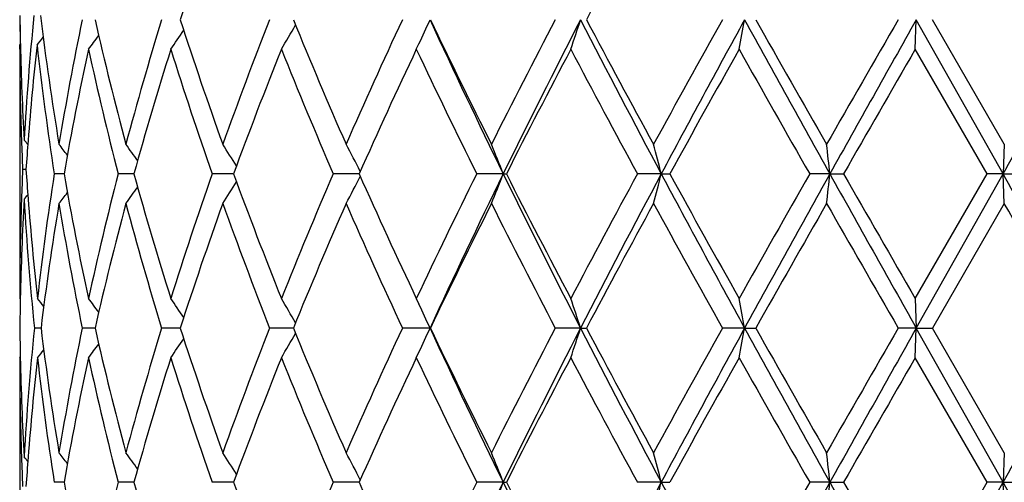
# Model space of a CAD drawing. Units: inches. Extents: x 8.57 to 12.85, y 6.01 to 12.01.
# Drawn here: x 8.57 to 8.9, y 7.88 to 8.04 of the extents above; entities that cross this region are included whole.
import ezdxf

# ---------------------------------------------------------------- set-up
doc = ezdxf.new("R2010")
doc.units = ezdxf.units.IN
doc.header["$LTSCALE"] = 1.21
doc.header["$MEASUREMENT"] = 0
doc.layers.get('0').update_dxf_attribs({"linetype": 'CONTINUOUS'})

msp = doc.modelspace()

# ---------------------------------------------------------------- linework, layer by layer
at = {"color": 7, "linetype": 'Continuous'}
for p, q in [((8.8747433821, 8.0287231924), (8.8750923423, 8.0386865551)), ((8.9042830451, 7.9867890404), (8.8750923423, 8.0386865551)), ((8.9046947965, 7.9967530701), (8.8804922747, 8.0386865048)), ((8.5734834891, 8.0287231924), (8.5734834891, 7.944855191799999)), ((8.5734845686, 8.030151549500001), (8.5737408623, 8.0304637542)), ((8.5734878067, 8.0287233485), (8.5734845686, 8.030151549500001)), ((8.7069073095, 8.0287231924), (8.7077860228, 8.0305867743)), ((8.8989472205, 7.986789068999999), (8.8747433821, 8.0287231924)), ((8.9046947965, 7.9967530701), (8.9042830451, 7.9867890404)), ((8.575599901799999, 7.988217434299999), (8.5744777932, 7.9882174388)), ((8.5881780078, 7.9867890595), (8.5850926222, 7.986789068999999)), ((8.5883889842, 7.9867890588), (8.5881780078, 7.9867890595)), ((8.611909187, 7.9867890534), (8.606588027799999, 7.986789068999999)), ((8.6447907017, 7.98678905), (8.6382549473, 7.986789068999999)), ((8.645409146699999, 7.9867890482), (8.6447907017, 7.98678905)), ((8.687679844, 7.9867890429), (8.6789507569, 7.986789068999999)), ((8.736145366, 7.9867890404), (8.7272070469, 7.986789068999999)), ((8.736145366, 7.9867890404), (8.7371956667, 7.986789068999999)), ((8.7892945671, 7.9867890404), (8.7812826062, 7.986789068999999)), ((8.7892945671, 7.9867890404), (8.7921705579, 7.986789068999999)), ((8.8460227599, 7.9867890404), (8.8392262493, 7.986789068999999)), ((8.8460227599, 7.9867890404), (8.8506206677, 7.986789068999999)), ((8.8747433821, 7.944855191799999), (8.8989472205, 7.986789068999999)), ((8.8750923372, 7.934891803999999), (8.9042830451, 7.9867890404)), ((8.9042830451, 7.9867890404), (8.8989472205, 7.986789068999999)), ((8.9042830451, 7.9867890404), (8.910436965599999, 7.986789068999999)), ((8.9046947965, 7.9768248561), (8.9042830451, 7.9867890404)), ((8.9046947965, 7.9768248561), (8.880492200599999, 7.934891803999999)), ((8.5734834891, 7.944855191799999), (8.5737130739, 7.944575538500001)), ((8.7069073095, 7.944855191799999), (8.707787546699999, 7.9429883272)), ((8.8747433821, 7.944855191799999), (8.8750923372, 7.934891803999999)), ((8.5806509999, 7.934891803999999), (8.5784168996, 7.934891803999999)), ((8.5988394121, 7.934891803999999), (8.5945115899, 7.934891803999999)), ((8.6274790554, 7.934891803999999), (8.6212135432, 7.934891803999999)), ((8.6655363503, 7.934891803999999), (8.6575592843, 7.934891803999999)), ((8.7115187681, 7.934891803999999), (8.7022373652, 7.934891803999999)), ((8.7115187681, 7.934891803999999), (8.7116378036, 7.934891803999999)), ((8.762148581, 7.934891803999999), (8.7536356857, 7.934891803999999)), ((8.762148581, 7.934891803999999), (8.764120473, 7.934891803999999)), ((8.8173368828, 7.934891803999999), (8.8098996622, 7.934891803999999)), ((8.8173368828, 7.934891803999999), (8.8210904801, 7.934891803999999)), ((8.8750923372, 7.934891803999999), (8.8689991455, 7.934891803999999)), ((8.8747433821, 7.9249284163), (8.8750923372, 7.934891803999999)), ((8.9042830451, 7.8829945677), (8.8750923372, 7.934891803999999)), ((8.8750923372, 7.934891803999999), (8.880492200599999, 7.934891803999999)), ((8.9046947965, 7.892958752), (8.880492200599999, 7.934891803999999)), ((8.7069073095, 7.9249284163), (8.7077875471, 7.9267952808)), ((8.5734834891, 7.9249284163), (8.573713074, 7.9252080696)), ((8.5734834891, 7.9249284163), (8.5734834891, 7.8410604157)), ((8.8989472205, 7.882994539099999), (8.8747433821, 7.9249284163)), ((8.9046947965, 7.892958752), (8.9042830451, 7.8829945677)), ((8.5881780078, 7.8829945486), (8.5850926222, 7.882994539099999)), ((8.5883889842, 7.882994549299999), (8.5881780078, 7.8829945486)), ((8.611909187, 7.882994554700001), (8.606588027799999, 7.882994539099999)), ((8.6447907017, 7.882994558099999), (8.6382549473, 7.882994539099999)), ((8.645409146699999, 7.8829945599), (8.6447907017, 7.882994558099999)), ((8.687679844, 7.8829945652), (8.6789507569, 7.882994539099999)), ((8.736145366, 7.8829945677), (8.7272070469, 7.882994539099999)), ((8.736145366, 7.8829945677), (8.7371956667, 7.882994539099999)), ((8.7892945671, 7.8829945677), (8.7812826062, 7.882994539099999)), ((8.7892945671, 7.8829945677), (8.7921705579, 7.882994539099999)), ((8.8460227599, 7.8829945677), (8.8392262493, 7.882994539099999)), ((8.8460227599, 7.8829945677), (8.8506206677, 7.882994539099999)), ((8.8747433821, 7.8410604157), (8.8989472205, 7.882994539099999)), ((8.8750923423, 7.831097053), (8.9042830451, 7.8829945677)), ((8.9042830451, 7.8829945677), (8.8989472205, 7.882994539099999)), ((8.9042830451, 7.8829945677), (8.910436965599999, 7.882994539099999)), ((8.9046947965, 7.873030537999999), (8.9042830451, 7.8829945677))]:
    msp.add_line(p, q, dxfattribs=at)
for centre, radius, start, end in [((9.9533170227, 7.609591406900001), 1.3935453927, 160.2444806955, 162.0663086822), ((12.2381360446, 6.1943286916), 3.9332479532, 151.3422860668, 152.0361291172), ((9.519108044400001, 8.048655483400001), 0.9456245811, 180.5174859985, 181.1064032891), ((9.519462922899999, 8.0515179451), 0.945979503, 180.6906741902, 181.293917797), ((9.534765739600001, 7.9440731398), 0.9613028687999999, 174.2661339758, 176.7733223727), ((9.5822948043, 8.1615321044), 1.0091481603, 186.9103721843, 189.3976370394), ((9.6199252549, 7.8257397293), 1.0472915392, 168.2681885795, 170.6020272251), ((9.7192941451, 8.293321264500001), 1.1490243749, 192.8035864468, 194.957610916), ((9.786121979299999, 7.6823237439), 1.2181979204, 162.990352246, 165.0420415598), ((9.9522368786, 8.4674140133), 1.3924045425, 197.9329862046, 199.7563033312), ((10.0604160719, 7.48723503), 1.5073506682, 158.5406189265, 160.243576405), ((10.32772776, 8.7173456811), 1.7953993834, 202.2097912361, 203.6629166259), ((10.5050929451, 7.198440329199999), 1.9890455232, 155.0114665165, 156.3371062204), ((8.139118355399999, 8.2975693031), 0.6282217655, 334.8505175849, 335.6639229287), ((10.9699946411, 9.0785921256), 2.4863862453, 204.7235055595, 206.0472638515), ((10.9623305353, 9.1149955158), 2.4948063218, 205.5577022493, 206.630061204), ((11.2875372098, 6.7154502948), 2.8586030401, 152.4258537289, 153.3700196007), ((11.3717113695, 6.698701244700001), 2.9334925137, 152.8199387118, 153.9537189009), ((8.0332768945, 8.2739997795), 0.7659153471, 341.3225716611, 342.1075408124), ((12.2087384567, 9.8084396433), 3.8744041391, 207.1795671439, 208.0457009428), ((12.2281868695, 9.8776890588), 3.9219492502, 207.9629259277, 208.6587666729), ((13.0173387768, 5.684514301699999), 4.8212727851, 150.7718464094, 151.3413106398), ((13.1873599328, 5.643860010599999), 4.9832013204, 151.2767149578, 151.9549640137), ((7.612776673099999, 8.257680296), 1.2243053632, 349.2216691533999, 349.6959459998001), ((15.969505142, 11.9581018081), 8.1556928796, 208.7229080077, 209.1394908367), ((15.641704691, 11.886271731), 7.8310081917, 209.4278343071, 209.7807064809), ((20.7082075539, 1.2114037207), 13.6666984932, 150.0293629497, 150.2320931544), ((21.7344453046, 0.8016306129), 14.7559458294, 150.6298266471, 150.8607984087), ((-5.0707200853, 15.8429127222), 16.0318243441, 330.6572465259001, 330.8697987537), ((8.1640982108, 8.3231562932), 0.5780218235, 329.3774196566999, 330.3165644635), ((8.1350557136, 8.3883555595), 0.5706872828, 321.1214789317, 321.4584737548), ((8.1461226408, 8.371625009), 0.5661588176, 322.7233871656, 323.3066819526), ((8.1590084744, 8.3492980384), 0.5650367589999999, 325.4342080512, 326.2193140252999), ((9.52003913, 8.0315975952), 0.9465556873000001, 180.1739807381001, 182.0252031776), ((9.5236549453, 8.0516427143), 0.9501732743000001, 181.2957314149, 183.2254390051), ((9.5425039216, 7.9234901137), 0.9690682098000001, 173.6808813408, 175.5854365572), ((9.5736661044, 8.1403780579), 1.0004334596, 186.3256198437, 188.8311128495), ((9.6406951568, 7.8018415899), 1.0684351358, 167.739928948, 170.031817338), ((9.702785176499999, 8.2693305506), 1.1320237974, 192.2716080332, 194.453234166), ((9.821797569800001, 7.652025553200001), 1.2553470149, 162.5379216371, 164.533785857), ((9.925282568, 8.438308409400001), 1.3639317473, 197.4754691488, 199.3320616489), ((10.1175610448, 7.445608420399999), 1.5684730809, 158.1750416596, 159.8159688694), ((10.2841614773, 8.679008032999999), 1.7481042735, 201.8386641424, 203.3272735721), ((10.599899236, 7.135371259099999), 2.0932023577, 154.7361613266, 155.9989300391), ((10.8855533796, 9.0574955738), 2.4093300544, 205.2770189063, 206.3849633976), ((11.4687328922, 6.6023926631), 3.0623273866, 152.2401385252, 153.1232181369), ((12.0582700625, 9.7662678001), 3.7289665248, 207.7722888331, 208.5029668159), ((13.5089853246, 5.3920280423), 5.383412145499999, 150.6737852002, 151.1844231176), ((15.4744403615, 11.7713755894), 7.6386622811, 209.3380680442, 209.6995257413), ((25.3961159889, -1.5031450832), 19.0738634167, 150.0175614332, 150.16288194), ((9.523382080900001, 8.0317126287), 0.9499006151999999, 182.0250116571, 182.6244455836), ((8.131921978, 7.6359321016), 0.5723032804, 39.0724816705, 39.269390569), ((9.5331173512, 7.9242321698), 0.9596523695999999, 175.5864722703, 176.1769409792), ((8.1402569167, 7.6453752818), 0.5681279059000001, 37.7381146622, 38.2054827371), ((8.1529336224, 7.6644229221), 0.5644681237, 35.3786507493, 36.0682967568), ((8.1636082715, 7.6891048359), 0.5686000822999999, 31.8862609574, 32.7560034045), ((8.1581472966, 7.7157252736), 0.5956022168, 27.1632574121, 28.1536754992), ((8.1040487525, 7.7407089237), 0.6783078598000001, 21.271349352, 22.177355483), ((7.8973847593, 7.7607191975), 0.9201144924, 14.2230583425, 14.8640641631), ((6.8732679615, 7.772745953999999), 1.9843326176, 6.1923452946, 6.481816541799999), ((9.522942694700001, 7.9447391666), 0.9494609152, 177.3753601524, 177.9751061809), ((9.5338171849, 8.0522551473), 0.9603541423, 183.8233967691, 184.413418045), ((9.5682504952, 7.8339178313), 0.9949718681999999, 171.1618516518, 173.598324833), ((9.6410246509, 8.1718026093), 1.0687710912, 189.9686130445, 192.2597679544), ((9.6913156874, 7.706970659900001), 1.1202376702, 165.5352183494, 167.7397881396), ((9.8224181807, 8.3217382089), 1.2559946526, 195.4668256035, 197.4616498027), ((9.9064231017, 7.5415424462), 1.344059159, 160.6541159852, 162.5381516295), ((10.118688333, 8.5284059713), 1.5696816651, 200.18477968, 201.8244349711), ((10.2536618427, 7.307251497699999), 1.7150761833, 156.6582766404, 158.1755470384), ((8.1581909949, 8.2578255771), 0.5955509135, 331.8466375156001, 332.8371574432), ((10.6020520492, 8.8391992411), 2.0955726813, 204.001914692, 205.2632488956), ((10.8321753823, 6.9419162352), 2.350032113, 153.6009286126, 154.7368251699), ((10.9033704153, 6.9265923918), 2.4126502748, 153.932329738, 155.2965416307), ((8.104098177100001, 8.2328454901), 0.6782532162999999, 337.8229077804, 338.7289990441001), ((11.4681188089, 9.32318675), 3.0413217079, 206.0664638812, 207.1600398811), ((11.4734703845, 9.3736409863), 3.0676632104, 206.8776891202, 207.7592286064), ((11.9428063064, 6.2690498825), 3.5980355779, 151.4836002738, 152.2408642322), ((12.0619097018, 6.2419277541), 3.7087128129, 151.9347847857, 152.8396115028), ((7.8974555401, 8.212836857000001), 0.9200404694, 345.1361215791, 345.7771882971999), ((13.4492357443, 10.4712314344), 5.2808622197, 208.0642580701, 208.7042737574), ((13.5237607046, 10.5897796711), 5.400324563400001, 208.8165205129, 209.3255569505), ((15.0373214803, 4.4496813306), 7.1363517041, 150.2876097432, 150.6745079485), ((15.3836943712, 4.3392548159), 7.4863646729, 150.8417344306, 151.295560814), ((6.8734447821, 8.200809012799999), 1.9841543355, 353.5182658057001, 353.8077675021), ((24.1888045633, 16.54676316), 17.56912378, 209.1578204018, 209.3518079967), ((25.5833330482, 17.5844769333), 19.2898749594, 209.8380774694, 209.9817700157), ((-3.0018096426, 1.2886299647), 13.6609069279, 29.1119022516, 29.3613430317), ((8.1529794902, 8.3091172583), 0.5644088252, 323.9320591363, 324.6217924303), ((8.1636522623, 8.284440764600001), 0.5685455965999999, 327.2443375712, 328.1141799206), ((8.1319773903, 8.3404514235), 0.572228039, 320.731058365, 320.9283066343), ((8.140302993099999, 8.3281617776), 0.5680664238, 321.7948819315, 322.2623120548), ((9.5193020661, 7.944851895399999), 0.9458185768999999, 177.9741382324, 179.9998003065), ((9.5222510892, 7.9248475638), 0.9487685109, 176.7731467048, 178.7919112968), ((9.5384481882, 8.0326500517), 0.9649957254000001, 183.2314774751, 185.8142846755), ((9.54619112, 8.053290348600001), 0.9727710504000001, 184.4181256577, 186.4000833647), ((9.5830441662, 7.8119296669), 1.0099064314, 170.6028034327, 173.0065445567), ((9.6282005792, 8.149384248099999), 1.0557082622, 189.4074168982, 191.7226261213), ((9.7197383842, 7.680143779500001), 1.1494826973, 165.0426683456, 167.1958156884), ((9.800467274199999, 8.2953676342), 1.2331188857, 194.9705689107, 196.9974132081001), ((9.953056442000001, 7.5058789707), 1.3932721817, 160.2440609755, 162.06622822), ((10.0834344141, 8.4950053717), 1.5319422622, 199.7703319796, 201.4459379343), ((10.329249377, 7.2555800736), 1.7970548191, 156.3375096552, 157.7892857774), ((10.543167744, 8.792360053200001), 2.0308314696, 203.676801075, 204.975154382), ((10.9654165082, 6.8570578829), 2.4982482685, 153.3704070139, 154.4412812265), ((11.3596253366, 9.2950368418), 2.9395878256, 206.643274052, 207.5614218208), ((12.2359604355, 6.0916788745), 3.9307895682, 151.3417275746, 152.03599892), ((13.2079775804, 10.3945204551), 5.0391331075, 208.6712977413, 209.2161383292), ((16.2088612473, 3.7650097006), 8.4833409494, 150.2325623535, 150.5582980798), ((22.2817572519, 15.6659770363), 15.4813358238, 209.780090705, 209.9590568739), ((-4.1356241741, 0.4521845246), 15.0555681053, 29.8021136891, 29.9861863436), ((9.5192453399, 7.924920165700001), 0.9457618991, 178.7924694899, 179.3958908914), ((8.1351408248, 7.5867835386), 0.5706618399, 38.5231267252, 38.8635119286), ((8.1460936659, 7.601937999), 0.5661911865, 36.6928053104, 37.276075103), ((8.1589672769, 7.6242582488), 0.565083221, 33.7802175475, 34.5652670177), ((8.1640415898, 7.6503943961), 0.5780846555, 29.6830351747, 30.6220838809), ((8.1390232962, 7.6759696361), 0.6283245613, 24.3357827379, 25.1487244733), ((8.0331719235, 7.6995480246), 0.766024583, 17.8922229512, 18.6770808172), ((7.6125933927, 7.7158678035), 1.2244910737, 10.303913286, 10.7781191233), ((9.5192453187, 7.944863441900001), 0.9457618779000001, 180.6041090904, 181.2075305062), ((9.534919673, 7.8374126744), 0.9614570901, 174.1809615142, 176.7732763352), ((9.5830438356, 8.0578538936), 1.0099060974, 186.9934550458, 189.3971969648), ((9.6196183981, 7.722000049400001), 1.0469798791, 168.2677219178, 170.6022350627), ((9.719737740900001, 8.1896396696), 1.1494820347, 192.804183691, 194.957332275), ((9.7855449416, 7.578690372100001), 1.2175988934, 162.9896679433, 165.042349938), ((9.9530552916, 8.3639042447), 1.3932709662, 197.9337709852, 199.7559398194), ((10.0593793817, 7.3838238267), 1.5062454984, 158.5397679819, 160.2439621041), ((8.1640445957, 8.2193874663), 0.5780811795, 329.3779132591, 330.3169676122001), ((10.329247279, 8.614202646699999), 1.7970525411, 202.2107133024, 203.662491265), ((10.5031511771, 7.095513574400001), 1.9869188132, 155.0104976075, 156.3375469355), ((8.139017503, 8.1938166323), 0.628330936, 334.8512804373, 335.6642139237001), ((10.9723601808, 8.9759286669), 2.4890081646, 204.7243849858, 206.0467436455), ((10.965412303, 9.0127236656), 2.4982435862, 205.55871777, 206.6295939897), ((11.2834150703, 6.6137494708), 2.8539798176, 152.4248074862, 153.370496641), ((11.3737857391, 6.593862633200001), 2.935814688, 152.8203090763, 153.9531871614), ((8.0331764768, 8.1702340789), 0.7660197876, 341.3229167261, 342.1077795054), ((12.2126133607, 9.7066847033), 3.8787829629, 207.1802255192, 208.0453781922), ((12.2359499298, 9.7780990742), 3.9307776353, 207.9640000262, 208.6582734793), ((13.0055484502, 5.5872116487), 4.8078135221, 150.7707545361, 151.3418093933), ((13.1903501685, 5.5384392187), 4.9866050767, 151.2768425211, 151.9546256514), ((7.612607686900001, 8.1539131447), 1.2244765343, 349.2218780614, 349.6960895294), ((15.9791624746, 11.8596701114), 8.1667392863, 208.7233435098, 209.1393612455), ((16.2088124063, 12.1047461568), 8.4832847754, 209.4417008418, 209.7674387249), ((20.6140447494, 1.161605702), 13.5581525607, 150.0282502064, 150.2326022147), ((21.7367059154, 0.6965323387000001), 14.7585551998, 150.6297208145, 150.860650787), ((-5.0953575638, 15.7529547958), 16.060081294, 330.6572886508, 330.8694660659), ((8.1460987754, 8.2678417591), 0.5661847889, 322.723921756, 323.3071981387), ((8.1589712251, 8.2455226786), 0.5650784488, 325.4347296862, 326.2197857865), ((8.1351450357, 8.2829966992), 0.5706564464, 321.136486269, 321.4768746912), ((9.5198697316, 7.924941750499999), 0.9463862425, 180.0008072782, 182.0252541835), ((9.523585198200001, 7.9449877031), 0.9501034128, 181.2095070428, 183.225434963), ((9.5461916979, 7.8164932049), 0.9727716308, 173.5999172342, 175.5818737589), ((9.5739846794, 8.0366329087), 1.000755839, 186.4087171421, 188.8311063731), ((9.6410251352, 7.6979809036), 1.0687715847, 167.7402325746, 170.0313864264), ((9.7024620624, 8.165460680499999), 1.1316921052, 192.2713700058, 194.4536235052), ((9.8224190671, 7.5480451372), 1.2559955768, 162.5383509312, 164.5331736626), ((9.9247060044, 8.3343244444), 1.3633249817, 197.4751616667, 199.3325707187), ((10.1186899192, 7.3413770278), 1.5696833641, 158.1755659162, 159.8152194326), ((10.2831180128, 8.5747833308), 1.7469757632, 201.8383063421, 203.3278699791), ((10.6020550502, 7.030582991), 2.0955759825, 154.7367520979, 155.9980843144), ((10.8834928181, 8.9527095897), 2.4070435427, 205.2766272525, 206.3856189649), ((11.4734769459, 6.4961392326), 3.0676705952, 152.2407724547, 153.1223098187), ((12.0532861077, 9.6598180665), 3.723319589, 207.7718763312, 208.5036591628), ((13.5237810816, 5.2799926088), 5.4003478774, 150.6744441483, 151.1834783883), ((15.4535929449, 11.6557990377), 7.6147160531, 209.3376447664, 209.7002375419), ((25.5835920627, -1.7148423248), 19.2901737725, 150.0182310973, 150.1619214177), ((8.1402991013, 7.5416187921), 0.5680713611, 37.7376900494, 38.2051161098), ((8.1529750592, 7.560663161799999), 0.5644142838, 35.3782110102, 36.067937634), ((8.1636489086, 7.585340722000001), 0.5685495648, 31.88582308199999, 32.7556593597), ((8.1581884645, 7.611956705), 0.5955537701, 27.1628449192, 28.1533600954), ((8.1040951372, 7.636936906900001), 0.6782564884000001, 21.2710031415, 22.1770900339), ((7.8974483411, 7.6569448835), 0.9200479065999999, 14.2228142938, 14.8638758298), ((6.873405786799999, 7.6689702647), 1.9841935704, 6.1922353602, 6.481731332000001), ((9.5233233255, 7.925059893999999), 0.9498418544, 182.025014083, 182.6245195787), ((8.1319744782, 7.529329817200001), 0.5722317919, 39.0716936085, 39.26894058200001), ((9.533817233099999, 7.8175284568), 0.9603541906999999, 175.5865819449, 176.1766031906), ((9.6406946724, 8.067941923), 1.0684346422, 189.9681821325, 192.2600715814), ((9.691731361699999, 7.6030787875), 1.1206644829, 165.535707744, 167.7394500568), ((9.8217966838, 8.217757792999999), 1.2553460911, 195.4662134085, 197.4620790974), ((10.11755946, 8.424174579199999), 1.5684713836, 200.1840302426, 201.8249592283001), ((10.2550561886, 7.202880788099999), 1.7165847041, 156.6590588702, 158.1750034153), ((10.5998962399, 8.7344109752), 2.0931990619, 204.0010689667, 205.2638396676), ((10.8349314106, 6.836793439299999), 2.3530913145, 153.6017962718, 154.7362214243), ((10.9010808967, 6.8238925944), 2.4101126202, 153.9317884654, 155.2974421236), ((8.1040518087, 8.1290734667), 0.6783045701, 337.8226423199, 338.7286528451), ((11.4654692482, 9.2180597726), 3.0383561272, 206.0658469373, 207.1604954501), ((11.4687263493, 9.2673875653), 3.0623200227, 206.8767808013, 207.7598625366), ((12.0583997213, 6.139981372), 3.7047460789, 151.9344664465, 152.8402654668), ((7.897391997200001, 8.1090625328), 0.920107015, 345.1359332321999, 345.7769442621), ((13.4448452069, 10.365053387), 5.2758665395, 208.063848255, 208.7044727736), ((15.0633792772, 4.3311532465), 7.1662861709, 150.2885612119, 150.6738450025), ((15.3763660162, 4.239533724), 7.4779803399, 150.841632086, 151.2959690696), ((6.873307166699999, 8.0970333001), 1.9842931716, 353.5181805809, 353.8076575826), ((24.1768370643, 16.4362205987), 17.5553850079, 209.1576173673, 209.3517575769), ((25.3958625919, 17.372782924), 19.0735710846, 209.8371169464, 209.9824396804), ((-2.9874916054, 1.192889101), 13.6444793046, 29.1116063172, 29.3613484032)]:
    msp.add_arc(centre, radius, start, end, dxfattribs=at)

doc.saveas('drawing.dxf')
